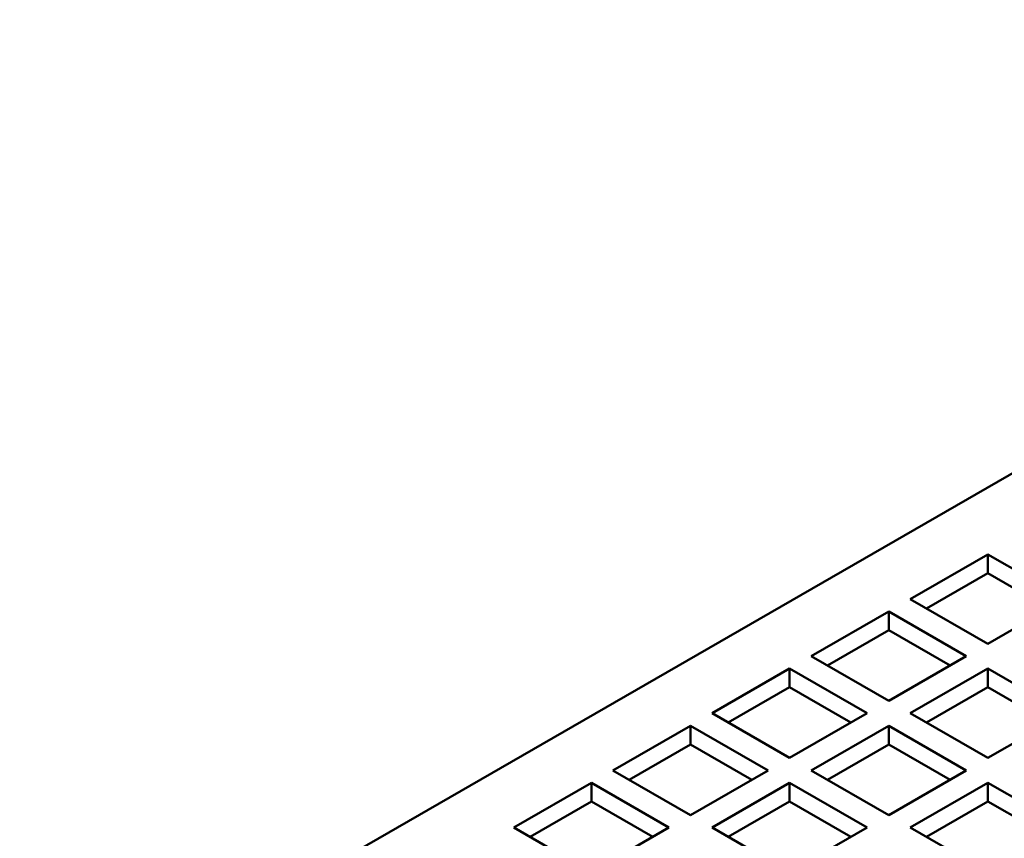
# Model space of a CAD drawing. Units: millimetres. Extents: x 155 to 710, y 25 to 566.
# Drawn here: x 183 to 215, y 150 to 177 of the extents above; entities that cross this region are included whole.
import ezdxf

# ---------------------------------------------------------------- set-up
doc = ezdxf.new("R2010")
doc.units = ezdxf.units.MM
doc.layers.add('Visible (ISO)', color=7, linetype='Continuous', lineweight=50)

msp = doc.modelspace()

# ---------------------------------------------------------------- linework, layer by layer
at = {"layer": 'Visible (ISO)'}
for p, q in [((241.484, 176.716), (183.055, 143.069)), ((212.28, 157.7), (214.826, 159.166)), ((214.826, 159.166), (217.372, 157.7)), ((214.826, 158.553), (214.826, 159.166)), ((214.826, 158.553), (212.813, 157.393)), ((216.839, 157.393), (214.826, 158.553)), ((214.826, 156.234), (212.28, 157.7)), ((217.372, 157.7), (214.826, 156.234)), ((209.028, 155.827), (211.573, 157.293)), ((211.573, 157.293), (214.119, 155.827)), ((211.573, 156.68), (211.573, 157.293)), ((211.573, 156.68), (209.56, 155.52)), ((213.586, 155.52), (211.573, 156.68)), ((211.573, 154.361), (209.028, 155.827)), ((214.119, 155.827), (211.573, 154.361)), ((205.775, 153.954), (208.321, 155.42)), ((208.321, 155.42), (210.866, 153.954)), ((208.321, 154.807), (208.321, 155.42)), ((212.28, 153.954), (214.826, 155.42)), ((214.826, 155.42), (217.372, 153.954)), ((214.826, 154.807), (214.826, 155.42)), ((208.321, 154.807), (206.307, 153.647)), ((210.334, 153.647), (208.321, 154.807)), ((214.826, 154.807), (212.813, 153.647)), ((216.839, 153.647), (214.826, 154.807)), ((208.321, 152.488), (205.775, 153.954)), ((210.866, 153.954), (208.321, 152.488)), ((214.826, 152.488), (212.28, 153.954)), ((217.372, 153.954), (214.826, 152.488)), ((202.522, 152.081), (205.068, 153.547)), ((205.068, 153.547), (207.613, 152.081)), ((205.068, 152.934), (205.068, 153.547)), ((209.028, 152.081), (211.573, 153.547)), ((211.573, 153.547), (214.119, 152.081)), ((211.573, 152.934), (211.573, 153.547)), ((205.068, 152.934), (203.055, 151.774)), ((207.081, 151.774), (205.068, 152.934)), ((211.573, 152.934), (209.56, 151.774)), ((213.586, 151.774), (211.573, 152.934)), ((205.068, 150.615), (202.522, 152.081)), ((207.613, 152.081), (205.068, 150.615)), ((211.573, 150.615), (209.028, 152.081)), ((214.119, 152.081), (211.573, 150.615)), ((199.27, 150.208), (201.815, 151.674)), ((201.815, 151.674), (204.361, 150.208)), ((201.815, 151.06), (201.815, 151.674)), ((205.775, 150.208), (208.321, 151.674)), ((208.321, 151.674), (210.866, 150.208)), ((208.321, 151.06), (208.321, 151.674)), ((212.28, 150.208), (214.826, 151.674)), ((214.826, 151.674), (217.372, 150.208)), ((214.826, 151.06), (214.826, 151.674)), ((201.815, 151.06), (199.802, 149.901)), ((203.828, 149.901), (201.815, 151.06)), ((208.321, 151.06), (206.307, 149.901)), ((210.334, 149.901), (208.321, 151.06)), ((214.826, 151.06), (212.813, 149.901)), ((216.839, 149.901), (214.826, 151.06)), ((201.815, 148.742), (199.27, 150.208)), ((204.361, 150.208), (201.815, 148.742)), ((208.321, 148.742), (205.775, 150.208)), ((210.866, 150.208), (208.321, 148.742)), ((214.826, 148.742), (212.28, 150.208))]:
    msp.add_line(p, q, dxfattribs=at)

doc.saveas('drawing.dxf')
